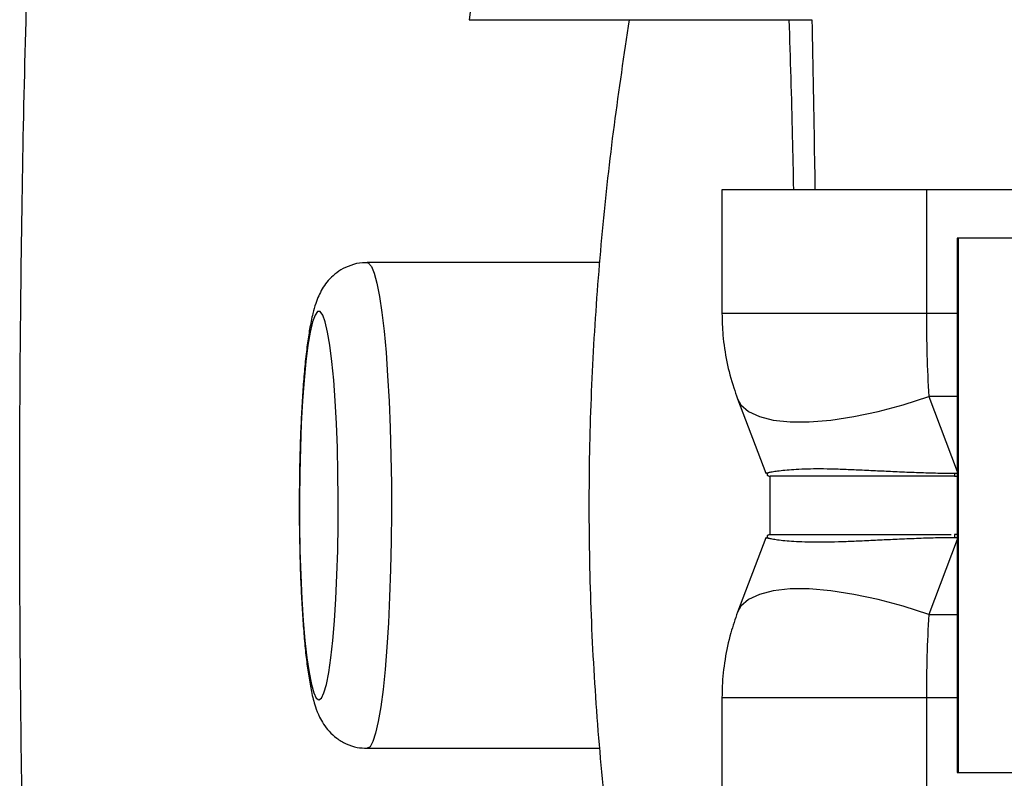
# Paper-space layout '_Front' of a CAD drawing. Units: millimetres. Extents: x -334 to 327, y -280 to 339.
# Drawn here: x -334 to -232, y -24 to 54 of the extents above; entities that cross this region are included whole.
import ezdxf

# ---------------------------------------------------------------- set-up
doc = ezdxf.new("R2010")
doc.units = ezdxf.units.MM

psp = doc.layouts.new('_Front')

# ---------------------------------------------------------------- linework, layer by layer
at = {"color": 7, "linetype": 'Continuous', "lineweight": 25}
for p, q in [((-287.3, 53.68), (-252.01, 53.68)), ((-261.27, 36.18), (-261.27, 23.45)), ((-142.18, 36.18), (-261.27, 36.18)), ((-240.22, 36.18), (-240.22, 23.45)), ((-142.08, 31.18), (-237.05, 31.18)), ((-237.05, 31.18), (-237.05, -23.82)), ((-236.95, 31.18), (-236.95, -23.82)), ((-273.86, 28.68), (-297.81, 28.68)), ((-237.05, 23.45), (-261.27, 23.45)), ((-259.67, 14.67), (-256.77, 7)), ((-237.05, 14.9), (-239.97, 14.9)), ((-239.97, 14.9), (-237.05, 7.17)), ((-256.34, 6.68), (-256.34, 0.68)), ((-237.33, 6.68), (-237.02, 6.68)), ((-237.31, 7), (-236.99, 7.01)), ((-256.77, 0.35), (-259.67, -7.32)), ((-237.05, 0.19), (-239.97, -7.54)), ((-237.02, 0.68), (-237.33, 0.68)), ((-236.99, 0.35), (-237.31, 0.35)), ((-239.97, -7.54), (-237.05, -7.54)), ((-261.27, -16.09), (-261.27, -28.82)), ((-261.27, -16.09), (-237.05, -16.09)), ((-240.22, -16.09), (-240.22, -28.82)), ((-297.81, -21.32), (-273.86, -21.32)), ((-237.05, -23.82), (-142.08, -23.82))]:
    psp.add_line(p, q, dxfattribs=at)
at = {"color": 7, "linetype": 'Continuous', "lineweight": 25, "flags": 128}
for points in [[(-297.81, 28.68), (-297.66, 28.63), (-297.37, 28.28), (-297.08, 27.59), (-296.8, 26.56), (-296.54, 25.2), (-296.3, 23.55), (-296.07, 21.61), (-295.87, 19.43), (-295.7, 17.02), (-295.56, 14.43), (-295.45, 11.68), (-295.37, 8.83), (-295.32, 5.9), (-295.32, 2.94), (-295.34, -0.01), (-295.4, -2.91), (-295.5, -5.72), (-295.62, -8.39), (-295.78, -10.9), (-295.97, -13.2), (-296.18, -15.26), (-296.42, -17.06), (-296.67, -18.56), (-296.94, -19.76), (-297.22, -20.62), (-297.51, -21.15), (-297.81, -21.32), (-297.81, -21.32)], [(-302.78, -16.32), (-302.52, -16.14), (-302.26, -15.61), (-302.01, -14.74), (-301.77, -13.53), (-301.55, -12.02), (-301.35, -10.23), (-301.18, -8.19), (-301.03, -5.93), (-300.92, -3.51), (-300.84, -0.96), (-300.8, 1.68), (-300.79, 4.35), (-300.82, 7), (-300.88, 9.6), (-300.97, 12.1), (-301.1, 14.44), (-301.26, 16.59), (-301.45, 18.51), (-301.65, 20.17), (-301.88, 21.53), (-302.13, 22.57), (-302.39, 23.28), (-302.65, 23.63), (-302.92, 23.63), (-303.18, 23.28), (-303.44, 22.57), (-303.68, 21.53), (-303.91, 20.17), (-304.12, 18.51), (-304.31, 16.59), (-304.47, 14.44), (-304.6, 12.1), (-304.69, 9.6), (-304.75, 7), (-304.78, 4.35), (-304.77, 1.68), (-304.73, -0.96), (-304.65, -3.51), (-304.54, -5.93), (-304.39, -8.19), (-304.22, -10.23), (-304.02, -12.02), (-303.8, -13.53), (-303.56, -14.74), (-303.31, -15.61), (-303.05, -16.14), (-302.78, -16.32)], [(-259.67, 14.67), (-259.32, 14.05), (-258.54, 13.36), (-257.42, 12.82), (-255.99, 12.46), (-254.26, 12.28), (-252.28, 12.28), (-250.07, 12.46), (-247.7, 12.82), (-245.19, 13.36), (-242.6, 14.05), (-239.97, 14.9)], [(-239.97, -7.54), (-242.6, -6.7), (-245.19, -6), (-247.7, -5.47), (-250.07, -5.1), (-252.28, -4.92), (-254.26, -4.92), (-255.99, -5.1), (-257.42, -5.47), (-258.54, -6), (-259.32, -6.7), (-259.67, -7.32)]]:
    psp.add_lwpolyline(points, dxfattribs=at)
at = {"color": 7, "linetype": 'Continuous', "lineweight": 25}
for centre, start, end in [((-97.08, 23.35), 179.9605, 183.3851), ((-97.08, -16), 176.6149, 180.0395)]:
    psp.add_arc(centre, 143.14, start, end, dxfattribs=at)
for points, knots in [([(-330.01, -99.34), (-330.83, -88.08), (-332.48, -65.57), (-333.37, -31.05), (-333.7, 3.68), (-333.38, 38.42), (-332.47, 72.94), (-330.82, 95.45), (-330, 106.71)], [0, 0, 0, 0, 0.1666303, 0.3333109, 0.5000123, 0.6667108, 0.8333866, 1, 1, 1, 1]), ([(-284.67, 70.71), (-284.95, 69.22), (-286.01, 63.58), (-286.75, 57.87), (-287.3, 53.68)], [0, 0, 0, 0, 0.265668, 1, 1, 1, 1]), ([(-270.82, 53.68), (-271.37, 50.06), (-272.46, 42.82), (-273.67, 31.89), (-274.52, 20.91), (-274.98, 9.83), (-275, -1.32), (-274.59, -12.54), (-273.74, -23.76), (-272.52, -35.04), (-271.39, -42.54), (-270.82, -46.32)], [0, 0, 0, 0, 0.1092858, 0.2185693, 0.3283584, 0.438145, 0.5497004, 0.6612576, 0.7734519, 0.8856491, 1, 1, 1, 1]), ([(-254.38, 53.68), (-254.25, 49.69), (-254.07, 43.94), (-253.95, 38.01), (-253.91, 36.18)], [0, 0, 0, 0, 0.691448, 1, 1, 1, 1]), ([(-252.01, 53.68), (-251.92, 48.86), (-251.81, 43.04), (-251.71, 37.19), (-251.7, 36.18)], [0, 0, 0, 0, 0.827258, 1, 1, 1, 1]), ([(-297.81, 28.64), (-297.98, 28.65), (-298.55, 28.68), (-299.5, 28.43), (-300.52, 27.96), (-301.35, 27.34), (-301.99, 26.65), (-302.47, 25.94), (-302.84, 25.21), (-303.15, 24.38), (-303.46, 23.3), (-303.73, 21.93), (-303.99, 20.21), (-304.21, 18.31), (-304.39, 16.2), (-304.54, 13.95), (-304.65, 11.58), (-304.74, 9.12), (-304.79, 6.58), (-304.81, 4), (-304.8, 1.42), (-304.75, -1.13), (-304.68, -3.61), (-304.57, -5.99), (-304.43, -8.23), (-304.27, -10.32), (-304.07, -12.23), (-303.83, -13.97), (-303.55, -15.56), (-303.22, -16.86), (-302.81, -17.94), (-302.34, -18.81), (-301.76, -19.57), (-300.98, -20.3), (-299.99, -20.89), (-298.9, -21.26), (-298.16, -21.3), (-297.81, -21.32)], [0, 0, 0, 0, 0.007368, 0.025679, 0.042592, 0.058694, 0.074504, 0.090707, 0.108481, 0.130008, 0.159723, 0.201554, 0.238802, 0.278085, 0.315515, 0.3521, 0.388249, 0.424152, 0.459913, 0.4956, 0.531261, 0.566932, 0.602649, 0.63846, 0.674433, 0.710674, 0.747364, 0.784859, 0.823995, 0.867383, 0.896191, 0.91423, 0.931725, 0.949135, 0.966758, 0.984612, 1, 1, 1, 1]), ([(-261.27, 23.45), (-261.25, 22.7), (-261.21, 21.03), (-260.81, 18.46), (-260.25, 16.28), (-259.8, 15.04), (-259.67, 14.67)], [0, 0, 0, 0, 0.250323, 0.559175, 0.868025, 1, 1, 1, 1]), ([(-256.48, 7.07), (-256.36, 7.1), (-256.13, 7.15), (-255.56, 7.24), (-254.83, 7.32), (-253.59, 7.42), (-252.01, 7.48), (-250.09, 7.46), (-248.52, 7.41), (-246.82, 7.33), (-245.06, 7.25), (-243.18, 7.16), (-241.27, 7.08), (-239.29, 7.01), (-237.97, 7.01), (-237.31, 7)], [0, 0, 0, 0, 0.070813, 0.139424, 0.21263, 0.282159, 0.424047, 0.493916, 0.566202, 0.635797, 0.708987, 0.777762, 0.853269, 0.926269, 1, 1, 1, 1]), ([(-256.76, 7.01), (-256.75, 7.01), (-256.73, 7.01), (-256.63, 7.04), (-256.49, 7.07), (-256.48, 7.07)], [0, 0, 0, 0, 0.4254701, 0.9644882, 1, 1, 1, 1]), ([(-256.48, 7.08), (-256.54, 7), (-256.67, 6.84), (-256.59, 6.78), (-256.55, 6.74)], [0, 0, 0, 0, 0.499357, 1, 1, 1, 1]), ([(-256.55, 6.75), (-256.51, 6.73), (-256.44, 6.69), (-256.35, 6.68), (-256.3, 6.68)], [0, 0, 0, 0, 0.431759, 1, 1, 1, 1]), ([(-237.33, 6.68), (-237.97, 6.68), (-239.26, 6.68), (-241.14, 6.68), (-242.96, 6.68), (-245.25, 6.68), (-247.89, 6.68), (-250.63, 6.68), (-252.99, 6.68), (-254.53, 6.68), (-255.44, 6.68), (-256.14, 6.68), (-256.24, 6.68), (-256.3, 6.68)], [0, 0, 0, 0, 0.0656993, 0.1304768, 0.1933845, 0.2570192, 0.3796669, 0.499942, 0.6202755, 0.7430452, 0.8067213, 0.8697024, 1, 1, 1, 1]), ([(-237.31, 7), (-237.31, 6.96), (-237.31, 6.87), (-237.32, 6.76), (-237.32, 6.69), (-237.32, 6.68), (-237.33, 6.68)], [0, 0, 0, 0, 0.244128, 0.5, 0.755872, 1, 1, 1, 1]), ([(-256.48, 0.28), (-256.49, 0.28), (-256.63, 0.31), (-256.73, 0.34), (-256.75, 0.35), (-256.76, 0.35)], [0, 0, 0, 0, 0.035512, 0.57453, 1, 1, 1, 1]), ([(-256.55, 0.61), (-256.59, 0.58), (-256.67, 0.51), (-256.54, 0.36), (-256.48, 0.28)], [0, 0, 0, 0, 0.500643, 1, 1, 1, 1]), ([(-256.3, 0.68), (-256.35, 0.67), (-256.44, 0.67), (-256.51, 0.62), (-256.55, 0.61)], [0, 0, 0, 0, 0.568241, 1, 1, 1, 1]), ([(-237.31, 0.35), (-237.97, 0.35), (-239.29, 0.34), (-241.27, 0.27), (-243.18, 0.19), (-245.06, 0.1), (-246.82, 0.02), (-249.07, -0.08), (-251.09, -0.13), (-252.79, -0.09), (-253.89, -0.04), (-254.83, 0.03), (-255.56, 0.12), (-256.13, 0.21), (-256.36, 0.26), (-256.48, 0.28)], [0, 0, 0, 0, 0.0737311, 0.1467309, 0.2222366, 0.2910139, 0.3642019, 0.4337995, 0.5757072, 0.6455439, 0.71784, 0.7873677, 0.8605753, 0.9291851, 1, 1, 1, 1]), ([(-256.3, 0.68), (-256.29, 0.68), (-256.27, 0.68), (-255.95, 0.68), (-255.44, 0.68), (-254.53, 0.68), (-252.99, 0.68), (-250.63, 0.68), (-247.89, 0.68), (-245.25, 0.68), (-242.96, 0.68), (-240.63, 0.68), (-238.84, 0.68), (-237.68, 0.68)], [0, 0, 0, 0, 0.0665086, 0.1321041, 0.1958268, 0.2602894, 0.3845404, 0.5063258, 0.6280522, 0.7521797, 0.816564, 0.8802489, 1, 1, 1, 1]), ([(-237.33, 0.68), (-237.32, 0.67), (-237.32, 0.66), (-237.32, 0.59), (-237.31, 0.49), (-237.31, 0.39), (-237.31, 0.35)], [0, 0, 0, 0, 0.244128, 0.5, 0.755872, 1, 1, 1, 1]), ([(-259.67, -7.32), (-259.91, -8.02), (-260.46, -9.6), (-261, -12.15), (-261.25, -14.39), (-261.26, -15.71), (-261.27, -16.09)], [0, 0, 0, 0, 0.249605, 0.560072, 0.869904, 1, 1, 1, 1])]:
    psp.add_open_spline(points, degree=3, knots=knots, dxfattribs=at)

doc.saveas('drawing.dxf')
